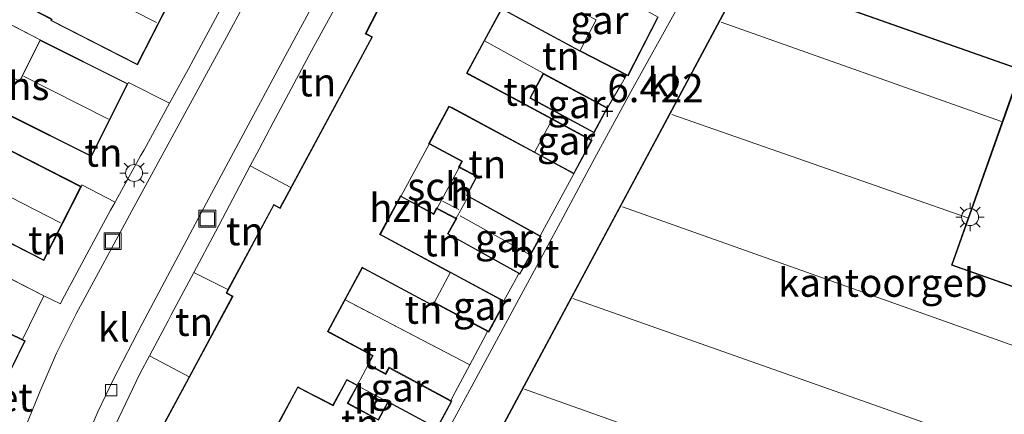
# Model space of a CAD drawing. Units: metres. Extents: x 143236 to 145552, y 596370 to 598151.
# Drawn here: x 143598 to 143685, y 597323 to 597358 of the extents above; entities that cross this region are included whole.
import ezdxf
from ezdxf.enums import TextEntityAlignment as Align

# ---------------------------------------------------------------- set-up
doc = ezdxf.new("R2010")
doc.units = ezdxf.units.M
doc.linetypes.add('IE-TERREINAFSCHEIDING', pattern=[10, 8, -2])
doc.layers.get('0').update_dxf_attribs({"lineweight": 25})
doc.layers.add('B-ME-GW-HOOGTEPUNT-S-B1', color=10, linetype='Continuous')
for name, color, linetype, lineweight in [('B-ME-IE-GRONDWERKLIJN-GROND_INGERICHT-GV-B6', 253, 'Continuous', 18), ('B-ME-IE-INRICHTINGSELEMENT-S-B1', 253, 'Continuous', 18), ('B-ME-IE-MEUBILAIR_WEGMEUBILAIR-LICHTMAST-S-B1', 8, 'Continuous', 18), ('B-ME-IE-TERREINAFSCHEIDING-DOORGANG-L-B1', 8, 'IE-TERREINAFSCHEIDING-KUNSTMATIG-OPEN', 18), ('B-ME-IE-TERREINAFSCHEIDING-RASTERHEKWERK-L-B1', 8, 'IE-TERREINAFSCHEIDING', 18), ('B-ME-KG-KADASTRAAL-DAKRAND-L-B1', 13, 'Continuous', 18), ('B-ME-KG-KADASTRAAL-NOKLIJN-L-B1', 13, 'Continuous', 18), ('B-ME-OG-BEBOUWING-GV-B6', 173, 'Continuous', 18), ('B-ME-VH-VERH_SOORT-BETON-OVERIG-GV-B6', 8, 'IE-TERREINAFSCHEIDING-NATUURLIJK-HOUTWAL', 18), ('B-ME-VH-VERH_SOORT-BITUMEN-GV-B6', 8, 'IE-TERREINAFSCHEIDING-NATUURLIJK-HOUTWAL', 18), ('B-ME-VH-VERH_SOORT-GV-B6', 8, 'Continuous', 18), ('B-ME-VH-VERH_SOORT-KLINKERS-GV-B6', 8, 'IE-TERREINAFSCHEIDING-NATUURLIJK-HOUTWAL', 18), ('B-ME-VH-VERH_SOORT-TEGELS-GV-B6', 8, 'Continuous', 18), ('B-ME-VV-KOLK-S-B1', 8, 'Continuous', 18)]:
    doc.layers.add(name, color=color, linetype=linetype, lineweight=lineweight)
doc.styles.add('NLCS-ISO', font='NLCS-ISO.TTF')
doc.linetypes.add('IE-TERREINAFSCHEIDING-KUNSTMATIG-OPEN', pattern='A,7,-1.5,[67,NLCS.SHX,S=0.75,R=0,X=0,Y=0],-1.5', length=10)
doc.linetypes.add('IE-TERREINAFSCHEIDING-NATUURLIJK-HOUTWAL', pattern='A,7,-1.5,[67,NLCS.SHX,S=0.75,R=45,X=0,Y=0],-1.5,7,-1.5,[70,NLCS.SHX,S=0.75,R=0,X=0,Y=0],-1.5', length=20)

# ---------------------------------------------------------------- blocks, each defined once
blk = doc.blocks.new('hoogtepunt')
for p, q in [((-0.5, 0), (0.5, 0)), ((0, 0.5), (0, -0.5))]:
    blk.add_line(p, q)
blk = doc.blocks.new('lantaarnpaal')
for p, q in [((-0.884, 0.884), (-0.53, 0.53)), ((0, 0.75), (0, 1.25)), ((0.53, 0.53), (0.884, 0.884)), ((-0.75, 0), (-1.25, 0)), ((0.75, 0), (1.25, 0)), ((-0.53, -0.53), (-0.884, -0.884)), ((0, -0.75), (0, -1.25)), ((0.53, -0.53), (0.884, -0.884))]:
    blk.add_line(p, q)
blk.add_circle((0, 0), 0.75)
blk = doc.blocks.new('kolk')
blk.add_lwpolyline([(-0.5, -0.5), (0.5, -0.5), (0.5, 0.5), (-0.5, 0.5)], close=True)
blk = doc.blocks.new('put')
for p, q in [((0.75, 0.75), (-0.75, 0.75)), ((-0.75, 0.75), (-0.75, -0.75)), ((0.75, -0.75), (0.75, 0.75)), ((-0.75, -0.75), (0.75, -0.75))]:
    blk.add_line(p, q)
blk.add_lwpolyline([(-0.625, 0.625), (0.625, 0.625), (0.625, -0.625), (-0.625, -0.625)], close=True)

msp = doc.modelspace()

# ---------------------------------------------------------------- linework, layer by layer
at = {"layer": 'B-ME-IE-GRONDWERKLIJN-GROND_INGERICHT-GV-B6'}
for points in [[(143594.1, 597370.465, 6.514), (143602.908, 597366.011, 6.514), (143603.918, 597368.009, 6.514), (143609.567, 597365.152, 6.514), (143609.679, 597365.374, 6.514), (143613.526, 597363.429, 6.514), (143616.77, 597369.843, 6.514), (143620.535, 597367.905, 6.381), (143619.574, 597366.105, 6.409), (143618.272, 597363.679, 6.431), (143617.766, 597362.737, 6.44), (143617.559, 597362.352, 6.443), (143615.903, 597359.268, 6.471), (143615.737, 597358.96, 6.474), (143613.39, 597354.642, 6.532), (143612.876, 597353.698, 6.545), (143612.476, 597352.962, 6.555), (143611.246, 597350.712, 6.561), (143607.608, 597352.536, 6.64), (143607.55, 597352.432, 6.753), (143599.773, 597356.312, 6.753), (143593.741, 597359.438, 6.51)], [(143604.411, 597365.224, 6.575), (143602.445, 597361.378, 6.575), (143602.248, 597361.478, 6.575), (143599.665, 597362.799, 6.575), (143598.001, 597359.545, 6.575), (143600.618, 597358.207, 6.575), (143600.78, 597358.124, 6.575), (143600.724, 597358.015, 6.575), (143608.392, 597354.095, 6.575), (143612.078, 597361.304, 6.575), (143604.411, 597365.224, 6.575)], [(143621.985, 597343.235, 6.719), (143618.385, 597345.158, 6.603), (143619.167, 597346.641, 6.581), (143620.43, 597348.987, 6.564), (143623.841, 597355.388, 6.517), (143625.64, 597358.672, 6.474), (143627.676, 597362.462, 6.423), (143630.669, 597360.935, 6.541), (143628.571, 597356.858, 6.541), (143629.15, 597356.546, 6.541), (143621.985, 597343.235, 6.719)], [(143593.741, 597359.438, 6.51), (143599.773, 597356.312, 6.753), (143597.948, 597352.653, 6.753), (143595.077, 597354.085, 6.753), (143593.747, 597351.419, 6.753), (143592.035, 597352.262, 6.753), (143590.726, 597349.638, 6.753), (143584.83, 597352.704, 6.66), (143585.6, 597354.173, 6.674), (143589.064, 597360.785, 6.737), (143589.432, 597361.545, 6.51), (143593.679, 597359.318, 6.51), (143593.741, 597359.438, 6.51)], [(143647.572, 597355.311, 6.642), (143651.687, 597353.194, 6.396), (143651.219, 597352.371, 6.456), (143650.026, 597350.278, 6.61), (143644.327, 597353.355, 6.61), (143639.142, 597356.232, 6.812), (143640.65, 597359.033, 6.812), (143640.834, 597358.939, 6.812), (143647.572, 597355.311, 6.642)], [(143637.798, 597353.268, 6.812), (143637.603, 597353.373, 6.812), (143639.142, 597356.232, 6.812), (143644.327, 597353.355, 6.61), (143643.136, 597351.15, 6.61), (143648.836, 597348.073, 6.61), (143648.547, 597347.483, 6.678), (143645.154, 597349.309, 6.678), (143637.798, 597353.268, 6.812)], [(143603.432, 597343.316, 6.753), (143595.902, 597347.152, 6.753), (143597.103, 597349.593, 6.753), (143604.335, 597345.986, 6.753), (143607.55, 597352.432, 6.753), (143607.608, 597352.536, 6.64), (143611.246, 597350.712, 6.561), (143608.986, 597346.58, 6.571), (143608.681, 597346.028, 6.573), (143608.153, 597345.075, 6.576), (143607.995, 597344.788, 6.577), (143606.483, 597342.058, 6.585), (143606.423, 597341.951, 6.585), (143603.489, 597343.468, 6.555), (143603.432, 597343.316, 6.753)], [(143643.551, 597346.332, 6.678), (143647.045, 597344.451, 6.678), (143644.067, 597338.964, 6.792), (143637.713, 597342.484, 6.792), (143637.595, 597342.55, 6.792), (143638.478, 597344.23, 6.792), (143636.902, 597345.058, 6.792), (143637.175, 597345.566, 6.792), (143634.248, 597347.141, 6.792), (143635.994, 597350.386, 6.893), (143636.23, 597350.273, 6.893), (143643.551, 597346.332, 6.678)], [(143616.405, 597334.193, 6.724), (143613.394, 597335.727, 6.691), (143615.299, 597339.305, 6.691), (143618.385, 597345.158, 6.603), (143621.985, 597343.235, 6.719), (143621.019, 597341.44, 6.743), (143620.461, 597341.728, 6.743), (143616.405, 597334.193, 6.724)], [(143582.288, 597342.75, 6.753), (143591.774, 597337.916, 6.753), (143600.097, 597333.648, 6.713), (143598.234, 597329.775, 6.741), (143591.113, 597333.241, 6.741), (143589.939, 597330.83, 6.741), (143589.796, 597330.9, 6.741), (143587.186, 597332.17, 6.741), (143585.703, 597329.122, 6.741), (143588.318, 597327.85, 6.741), (143588.456, 597327.783, 6.741), (143588.053, 597326.955, 6.741), (143595.272, 597323.442, 6.713), (143594.898, 597322.496, 6.709), (143588.785, 597322.473, 6.66), (143589.631, 597325.389, 6.66), (143580.566, 597328.171, 6.66), (143581.268, 597330.542, 6.66), (143578.647, 597331.357, 6.66), (143579.64, 597334.713, 6.66), (143582.288, 597342.75, 6.753)], [(143593.031, 597340.383, 6.753), (143600.102, 597336.781, 6.753), (143603.432, 597343.316, 6.753), (143603.489, 597343.468, 6.555), (143606.423, 597341.951, 6.585), (143606.018, 597341.219, 6.587), (143604.114, 597337.71, 6.624), (143601.748, 597333.261, 6.68), (143601.576, 597332.931, 6.684), (143600.097, 597333.648, 6.713), (143591.774, 597337.916, 6.753), (143593.031, 597340.383, 6.753)], [(143630.092, 597338.989, 6.84), (143629.912, 597339.086, 6.84), (143631.712, 597342.43, 6.792), (143634.639, 597340.854, 6.792), (143634.911, 597341.358, 6.792), (143636.598, 597340.472, 6.792), (143635.851, 597339.123, 6.792), (143642.168, 597335.623, 6.792), (143641.73, 597334.809, 6.585), (143640.848, 597333.199, 6.739), (143636.124, 597335.742, 6.739), (143630.092, 597338.989, 6.84)], [(143612.966, 597326.486, 6.703), (143609.463, 597328.326, 6.701), (143611.112, 597331.439, 6.691), (143611.386, 597331.955, 6.691), (143613.394, 597335.727, 6.691), (143616.405, 597334.193, 6.724), (143616.244, 597333.894, 6.723), (143616.794, 597333.598, 6.723), (143612.966, 597326.486, 6.703)], [(143634.529, 597332.778, 6.739), (143634.67, 597333.04, 6.739), (143639.4, 597330.494, 6.739), (143639.021, 597329.755, 6.585), (143637.831, 597327.533, 6.545), (143626.788, 597333.289, 6.785), (143628.312, 597336.12, 6.836), (143628.479, 597336.034, 6.836), (143634.529, 597332.778, 6.739)], [(143626.4611, 597329.8645, 6.735), (143625.435, 597330.417, 6.735), (143625.285, 597330.497, 6.735), (143626.788, 597333.289, 6.785), (143637.831, 597327.533, 6.545), (143636.543, 597325.127, 6.5), (143636.138, 597324.381, 6.735), (143630.677, 597327.32, 6.735), (143630.377, 597326.763, 6.735), (143628.852, 597327.584, 6.735), (143629.266, 597328.354, 6.735), (143626.4611, 597329.8645, 6.735)], [(143625.733, 597323.919, 6.735), (143626.945, 597326.172, 6.735), (143627.843, 597325.71, 6.735), (143626.981, 597324.109, 6.735), (143629.734, 597322.627, 6.735), (143630.596, 597324.228, 6.735), (143634.939, 597321.891, 6.735), (143634.607, 597321.392, 6.355), (143634.19, 597320.602, 6.335), (143633.747, 597319.762, 6.314), (143631.928, 597316.312, 6.229), (143628.003, 597318.332, 6.565), (143627.895, 597318.388, 6.565), (143621.076, 597322.059, 6.759), (143620.816, 597322.198, 6.759), (143622.608, 597325.527, 6.759), (143622.721, 597325.469, 6.759), (143625.733, 597323.919, 6.735)]]:
    msp.add_polyline3d(points, dxfattribs=at)
at = {"layer": 'B-ME-IE-TERREINAFSCHEIDING-DOORGANG-L-B1'}
for p, q in [((143612.876, 597353.698, 6.545), (143613.39, 597354.642, 6.532)), ((143651.219, 597352.371, 6.456), (143651.687, 597353.194, 6.396)), ((143608.153, 597345.075, 6.576), (143608.681, 597346.028, 6.573)), ((143607.995, 597344.788, 6.577), (143606.483, 597342.058, 6.585)), ((143601.748, 597333.261, 6.68), (143604.114, 597337.71, 6.624)), ((143641.73, 597334.809, 6.585), (143642.168, 597335.623, 6.792)), ((143598.234, 597329.775, 6.741), (143600.097, 597333.648, 6.713)), ((143639.021, 597329.755, 6.585), (143639.4, 597330.494, 6.739)), ((143636.138, 597324.381, 6.735), (143636.543, 597325.127, 6.5))]:
    msp.add_line(p, q, dxfattribs=at)
at = {"layer": 'B-ME-IE-TERREINAFSCHEIDING-RASTERHEKWERK-L-B1'}
for p, q in [((143593.741, 597359.438, 6.51), (143599.773, 597356.312, 6.753)), ((143644.327, 597353.355, 6.61), (143639.142, 597356.232, 6.812)), ((143650.026, 597350.278, 6.61), (143651.219, 597352.371, 6.456)), ((143648.836, 597348.073, 6.61), (143648.547, 597347.483, 6.678)), ((143608.153, 597345.075, 6.576), (143607.995, 597344.788, 6.577)), ((143621.985, 597343.235, 6.719), (143618.385, 597345.158, 6.603)), ((143644.067, 597338.964, 6.792), (143647.045, 597344.451, 6.678)), ((143606.483, 597342.058, 6.585), (143606.423, 597341.951, 6.585)), ((143600.097, 597333.648, 6.713), (143591.774, 597337.916, 6.753)), ((143613.394, 597335.727, 6.691), (143616.405, 597334.193, 6.724)), ((143640.848, 597333.199, 6.739), (143641.73, 597334.809, 6.585)), ((143637.831, 597327.533, 6.545), (143626.788, 597333.289, 6.785)), ((143637.831, 597327.533, 6.545), (143639.021, 597329.755, 6.585)), ((143609.463, 597328.326, 6.701), (143612.966, 597326.486, 6.703)), ((143636.543, 597325.127, 6.5), (143637.831, 597327.533, 6.545))]:
    msp.add_line(p, q, dxfattribs=at)
for points in [[(143615.903, 597359.268, 6.471), (143615.737, 597358.96, 6.474), (143613.39, 597354.642, 6.532)], [(143612.876, 597353.698, 6.545), (143612.476, 597352.962, 6.555), (143611.246, 597350.712, 6.561)], [(143607.55, 597352.432, 6.753), (143607.608, 597352.536, 6.64), (143611.246, 597350.712, 6.561)], [(143611.246, 597350.712, 6.561), (143608.986, 597346.58, 6.571), (143608.681, 597346.028, 6.573)], [(143618.385, 597345.158, 6.603), (143619.167, 597346.641, 6.581), (143620.43, 597348.987, 6.564)], [(143613.394, 597335.727, 6.691), (143615.299, 597339.305, 6.691), (143618.385, 597345.158, 6.603)], [(143603.432, 597343.316, 6.753), (143603.489, 597343.468, 6.555), (143606.423, 597341.951, 6.585)], [(143606.423, 597341.951, 6.585), (143606.018, 597341.219, 6.587), (143604.114, 597337.71, 6.624)], [(143601.748, 597333.261, 6.68), (143601.576, 597332.931, 6.684), (143600.097, 597333.648, 6.713)], [(143609.463, 597328.326, 6.701), (143611.112, 597331.439, 6.691), (143611.386, 597331.955, 6.691)]]:
    msp.add_polyline3d(points, dxfattribs=at)
at = {"layer": 'B-ME-KG-KADASTRAAL-DAKRAND-L-B1'}
for points in [[(143612.011, 597361.283, 9.701), (143608.37, 597354.162, 9.701), (143600.791, 597358.037, 9.701), (143600.847, 597358.146, 9.701), (143600.641, 597358.252, 9.401), (143598.068, 597359.567, 9.401), (143599.687, 597362.732, 9.401), (143602.225, 597361.434, 9.401), (143602.466, 597361.311, 9.701), (143604.433, 597365.157, 9.701), (143612.011, 597361.283, 9.701)], [(143608.872, 597318.776, 9.881), (143616.862, 597333.618, 10.444), (143616.312, 597333.914, 10.436), (143620.481, 597341.661, 10.383), (143621.039, 597341.374, 10.387), (143629.218, 597356.566, 10.387), (143628.638, 597356.879, 10.387), (143632.62, 597364.617, 10.387)], [(143682.985, 597305.991, 9.213), (143640.225, 597321.09, 9.213), (143662.235, 597362.244, 9.213), (143686.59, 597353.644, 9.213), (143680.485, 597336.352, 9.213), (143692.24, 597332.201, 9.213), (143682.985, 597305.991, 9.213)], [(143640.629, 597359.1, 13.441), (143637.536, 597353.353, 13.419), (143637.775, 597353.224, 9.29), (143645.086, 597349.288, 9.278), (143645.174, 597349.241, 9.023), (143648.58, 597347.408, 9.023), (143647.024, 597344.519, 9.027), (143643.619, 597346.352, 9.027), (143643.531, 597346.399, 9.27), (143636.252, 597350.318, 9.266), (143635.973, 597350.451, 13.407), (143634.179, 597347.119, 13.394), (143634.268, 597347.074, 9.31), (143637.108, 597345.545, 9.075), (143636.833, 597345.036, 9.101), (143636.923, 597344.991, 8.804), (143638.411, 597344.209, 8.804), (143637.528, 597342.53, 8.804), (143637.645, 597342.465, 8.638), (143637.733, 597342.416, 8.638), (143644.065, 597338.908, 8.638), (143642.252, 597335.634, 8.638), (143635.919, 597339.143, 8.638), (143636.669, 597340.497, 8.638), (143636.578, 597340.539, 8.638), (143634.979, 597341.379, 8.804), (143634.89, 597341.426, 9.283), (143634.619, 597340.922, 9.308), (143631.78, 597342.45, 9.31), (143631.692, 597342.499, 13.377), (143629.844, 597339.066, 13.363), (143630.069, 597338.945, 9.436), (143636.057, 597335.722, 9.395), (143636.145, 597335.674, 9.395), (143640.894, 597333.118, 9.334), (143639.487, 597330.504, 9.334), (143634.738, 597333.061, 9.395), (143634.648, 597333.105, 9.395), (143634.508, 597332.846, 9.395), (143628.502, 597336.079, 9.432), (143628.291, 597336.187, 13.352), (143625.217, 597330.477, 13.33), (143625.411, 597330.373, 9.278), (143629.198, 597328.334, 9.274), (143628.784, 597327.565, 9.274), (143628.872, 597327.516, 8.913), (143630.397, 597326.695, 8.913), (143630.697, 597327.253, 8.913), (143636.18, 597324.302, 8.913), (143634.918, 597321.958, 8.797), (143630.581, 597324.293, 8.889), (143630.528, 597324.208, 8.888), (143629.714, 597322.695, 8.622), (143627.049, 597324.129, 8.706), (143627.863, 597325.642, 8.946), (143627.911, 597325.731, 8.946), (143627.822, 597325.777, 9.274), (143626.925, 597326.239, 9.27), (143625.712, 597323.986, 9.245), (143622.744, 597325.513, 9.245), (143622.587, 597325.594, 13.311), (143620.748, 597322.178, 13.298)], [(143654.452, 597358.299, 8.877), (143651.819, 597353.182, 8.941), (143647.64, 597355.333, 9.043), (143647.551, 597355.379, 9.043), (143640.857, 597358.983, 9.116)], [(143597.97, 597352.586, 9.644), (143599.795, 597356.245, 9.644), (143607.483, 597352.41, 9.644)], [(143649.958, 597350.258, 8.496), (143648.815, 597348.141, 8.496), (143643.204, 597351.17, 8.845), (143644.347, 597353.287, 8.845), (143649.958, 597350.258, 8.496)], [(143607.483, 597352.41, 9.644), (143604.312, 597346.053, 9.644), (143597.082, 597349.66, 9.561)], [(143595.831, 597347.132, 9.867), (143603.364, 597343.294, 9.867), (143600.08, 597336.848, 9.867), (143593.009, 597340.451, 9.867)], [(143598.389, 597329.644, 9.867), (143595.373, 597323.448, 9.867), (143595.29, 597323.488, 9.867), (143588.12, 597326.978, 9.867), (143588.523, 597327.806, 9.864), (143588.34, 597327.895, 9.43), (143585.77, 597329.146, 9.43), (143587.209, 597332.103, 9.43), (143589.774, 597330.855, 9.43), (143589.962, 597330.763, 9.854), (143591.136, 597333.174, 9.847), (143598.389, 597329.644, 9.867)]]:
    msp.add_polyline3d(points, dxfattribs=at)
at = {"layer": 'B-ME-KG-KADASTRAAL-NOKLIJN-L-B1'}
for p, q in [((143610.092, 597357.856, 14.912), (143602.709, 597361.594, 14.912)), ((143684.905, 597349.089, 10.383), (143660.084, 597357.874, 10.383)), ((143598.308, 597353.09, 14.916), (143605.822, 597349.295, 14.916)), ((143655.714, 597349.704, 10.383), (143681.918, 597340.56, 10.383)), ((143594.02, 597343.993, 15.3), (143601.579, 597340.123, 15.3)), ((143635.418, 597342.028, 9.14), (143636.854, 597341.304, 9.14)), ((143690.449, 597327.635, 10.318), (143651.341, 597341.536, 10.383)), ((143636.976, 597340.724, 9.8), (143643.127, 597337.302, 9.8)), ((143646.944, 597333.402, 10.419), (143687.473, 597319.118, 10.318)), ((143684.469, 597310.512, 10.359), (143642.668, 597325.394, 10.419))]:
    msp.add_line(p, q, dxfattribs=at)
at = {"layer": 'B-ME-OG-BEBOUWING-GV-B6'}
for points in [[(143612.078, 597361.304, 6.575), (143608.392, 597354.095, 6.575), (143600.724, 597358.015, 6.575), (143600.78, 597358.124, 6.575), (143600.618, 597358.207, 6.575), (143598.001, 597359.545, 6.575), (143599.665, 597362.799, 6.575), (143602.248, 597361.478, 6.575), (143602.445, 597361.378, 6.575), (143604.411, 597365.224, 6.575), (143612.078, 597361.304, 6.575)], [(143686.595, 597353.487, 3.3), (143686.528, 597353.284, 3.33), (143686.084, 597352.01, 3.3), (143680.548, 597336.383, 3.193), (143691.98, 597332.346, 3.193), (143692.304, 597332.232, 3.249), (143692.073, 597331.564, 3.249), (143690.869, 597328.154, 3.2), (143689.044, 597322.998, 3.371), (143688.893, 597322.57, 3.371), (143683.016, 597305.927, 3.168), (143682.884, 597305.973, 3.168), (143640.354, 597320.985, 3.05), (143640.257, 597321.025, 6.302), (143640.153, 597321.062, 6.302), (143640.406, 597321.535, 6.307), (143649.627, 597338.776, 6.496), (143662.211, 597362.305, 5.97), (143665.164, 597361.262, 3.601), (143686.654, 597353.674, 3.383), (143686.595, 597353.487, 3.3)], [(143647.446, 597361.508, 6.642), (143647.778, 597362.1, 6.642), (143654.518, 597358.319, 6.294), (143651.84, 597353.115, 6.387), (143651.687, 597353.194, 6.396), (143647.572, 597355.311, 6.642), (143649.004, 597358.093, 6.642), (143646.383, 597359.442, 6.642), (143647.446, 597361.508, 6.642)], [(143608.851, 597318.843, 6.683), (143612.966, 597326.486, 6.703), (143616.794, 597333.598, 6.723), (143616.244, 597333.894, 6.723), (143616.405, 597334.193, 6.724), (143620.461, 597341.728, 6.743), (143621.019, 597341.44, 6.743), (143621.985, 597343.235, 6.719), (143629.15, 597356.546, 6.541), (143628.571, 597356.858, 6.541), (143630.669, 597360.935, 6.541)], [(143646.6262, 597359.3168, 6.642), (143649.004, 597358.093, 6.642), (143647.572, 597355.311, 6.642), (143640.834, 597358.939, 6.812)], [(143640.65, 597359.033, 6.812), (143639.142, 597356.232, 6.812), (143637.603, 597353.373, 6.812), (143637.798, 597353.268, 6.812), (143645.154, 597349.309, 6.678), (143643.551, 597346.332, 6.678), (143639.3019, 597348.6193, 6.8028), (143636.23, 597350.273, 6.893), (143635.994, 597350.386, 6.893), (143634.248, 597347.141, 6.792), (143631.712, 597342.43, 6.792), (143629.912, 597339.086, 6.84), (143630.092, 597338.989, 6.84), (143636.124, 597335.742, 6.739), (143634.67, 597333.04, 6.739), (143634.529, 597332.778, 6.739), (143628.479, 597336.034, 6.836), (143628.312, 597336.12, 6.836), (143626.788, 597333.289, 6.785), (143625.285, 597330.497, 6.735), (143625.435, 597330.417, 6.735), (143626.4611, 597329.8645, 6.735), (143629.266, 597328.354, 6.735), (143628.852, 597327.584, 6.735), (143627.843, 597325.71, 6.735), (143626.945, 597326.172, 6.735), (143625.733, 597323.919, 6.735), (143623.2613, 597325.191, 6.7547), (143622.721, 597325.469, 6.759), (143622.608, 597325.527, 6.759), (143620.816, 597322.198, 6.759)], [(143599.773, 597356.312, 6.753), (143607.55, 597352.432, 6.753), (143604.335, 597345.986, 6.753), (143597.103, 597349.593, 6.753), (143593.687, 597351.298, 6.753), (143593.747, 597351.419, 6.753), (143595.077, 597354.085, 6.753), (143597.948, 597352.653, 6.753), (143599.773, 597356.312, 6.753)], [(143650.026, 597350.278, 6.61), (143648.836, 597348.073, 6.61), (143643.136, 597351.15, 6.61), (143644.327, 597353.355, 6.61), (143650.026, 597350.278, 6.61)], [(143645.154, 597349.309, 6.678), (143648.547, 597347.483, 6.678), (143648.647, 597347.428, 6.678), (143647.045, 597344.451, 6.678), (143643.551, 597346.332, 6.678), (143645.154, 597349.309, 6.678)], [(143589.68, 597342.391, 6.753), (143591.388, 597345.744, 6.753), (143593.94, 597344.443, 6.753), (143594.113, 597344.355, 6.753), (143595.552, 597347.179, 6.753), (143595.614, 597347.299, 6.753), (143595.902, 597347.152, 6.753), (143603.432, 597343.316, 6.753), (143600.102, 597336.781, 6.753), (143593.031, 597340.383, 6.753), (143592.284, 597340.764, 6.753), (143592.406, 597341.002, 6.753), (143592.261, 597341.076, 6.753), (143589.68, 597342.391, 6.753)], [(143634.1613, 597341.1112, 6.792), (143631.712, 597342.43, 6.792), (143634.248, 597347.141, 6.792), (143637.175, 597345.566, 6.792), (143637.0421, 597345.3188, 6.792), (143636.902, 597345.058, 6.792), (143634.911, 597341.358, 6.792), (143634.639, 597340.854, 6.792), (143634.1613, 597341.1112, 6.792)], [(143637.713, 597342.484, 6.792), (143636.598, 597340.472, 6.792), (143634.911, 597341.358, 6.792), (143636.902, 597345.058, 6.792), (143638.478, 597344.23, 6.792), (143637.595, 597342.55, 6.792), (143637.713, 597342.484, 6.792)], [(143644.067, 597338.964, 6.792), (143644.133, 597338.927, 6.792), (143642.271, 597335.566, 6.792), (143642.168, 597335.623, 6.792), (143635.851, 597339.123, 6.792), (143636.598, 597340.472, 6.792), (143637.713, 597342.484, 6.792), (143644.067, 597338.964, 6.792)], [(143640.848, 597333.199, 6.739), (143640.962, 597333.138, 6.739), (143639.507, 597330.436, 6.739), (143639.4, 597330.494, 6.739), (143634.67, 597333.04, 6.739), (143636.124, 597335.742, 6.739), (143640.848, 597333.199, 6.739)], [(143595.272, 597323.442, 6.713), (143588.053, 597326.955, 6.741), (143588.456, 597327.783, 6.741), (143588.318, 597327.85, 6.741), (143585.703, 597329.122, 6.741), (143587.186, 597332.17, 6.741), (143589.796, 597330.9, 6.741), (143589.939, 597330.83, 6.741), (143591.113, 597333.241, 6.741), (143598.234, 597329.775, 6.741), (143598.455, 597329.667, 6.741), (143596.545, 597325.741, 6.741), (143595.442, 597323.476, 6.741), (143595.396, 597323.381, 6.741), (143595.272, 597323.442, 6.713)], [(143628.852, 597327.584, 6.735), (143630.377, 597326.763, 6.735), (143630.677, 597327.32, 6.735), (143636.138, 597324.381, 6.735), (143636.247, 597324.322, 6.735), (143634.939, 597321.891, 6.735), (143630.596, 597324.228, 6.735), (143627.843, 597325.71, 6.735), (143628.852, 597327.584, 6.735)], [(143627.843, 597325.71, 6.735), (143630.596, 597324.228, 6.735), (143629.734, 597322.627, 6.735), (143626.981, 597324.109, 6.735), (143627.843, 597325.71, 6.735)]]:
    msp.add_polyline3d(points, dxfattribs=at)
at = {"layer": 'B-ME-VH-VERH_SOORT-BETON-OVERIG-GV-B6'}
msp.add_polyline3d([(143603.265, 597310.881, 6.549), (143602.32, 597311.321, 6.527), (143602.931, 597313.748, 6.553), (143604.385, 597317.627, 6.602), (143606.425, 597322.157, 6.654), (143608.622, 597326.739, 6.707), (143609.463, 597328.326, 6.701), (143612.966, 597326.486, 6.703), (143608.851, 597318.843, 6.683), (143607.674, 597319.449, 6.683), (143603.265, 597310.881, 6.549)], dxfattribs=at)
at = {"layer": 'B-ME-VH-VERH_SOORT-BITUMEN-GV-B6'}
for points in [[(143686.654, 597353.674, 3.383), (143665.164, 597361.262, 3.601), (143669.465, 597365.965, 3.601), (143673.416, 597375.152, 3.654), (143675.458, 597379.851, 3.751), (143689.955, 597375.137, 3.549)], [(143656.061, 597358.868, 6.132), (143652.259, 597352.037, 6.282), (143648.856, 597345.802, 6.464), (143645.843, 597340.172, 6.5), (143642.173, 597333.346, 6.549), (143638.012, 597325.66, 6.464), (143634.391, 597318.95, 6.225)], [(143634.939, 597321.891, 6.735), (143636.247, 597324.322, 6.735), (143636.138, 597324.381, 6.735), (143636.543, 597325.127, 6.5), (143637.831, 597327.533, 6.545), (143639.021, 597329.755, 6.585), (143639.4, 597330.494, 6.739), (143639.507, 597330.436, 6.739), (143640.962, 597333.138, 6.739), (143640.848, 597333.199, 6.739), (143641.73, 597334.809, 6.585), (143642.168, 597335.623, 6.792), (143642.271, 597335.566, 6.792), (143644.133, 597338.927, 6.792), (143644.067, 597338.964, 6.792), (143647.045, 597344.451, 6.678), (143648.647, 597347.428, 6.678), (143648.547, 597347.483, 6.678), (143648.836, 597348.073, 6.61), (143650.026, 597350.278, 6.61), (143651.219, 597352.371, 6.456), (143651.687, 597353.194, 6.396), (143651.84, 597353.115, 6.387), (143654.518, 597358.319, 6.294)]]:
    msp.add_polyline3d(points, dxfattribs=at)
at = {"layer": 'B-ME-VH-VERH_SOORT-GV-B6'}
msp.add_polyline3d([(143686.084, 597352.01, 3.3), (143697.795, 597347.696, 3.03), (143695.554, 597340.321, 3.168), (143703.465, 597337.911, 3.059), (143707.267, 597336.761, 3.01), (143705.454, 597331.031, 2.95), (143700.672, 597332.495, 3.014), (143697.129, 597333.537, 3.087), (143693.521, 597334.699, 3.164), (143693.038, 597334.728, 3.164), (143692.815, 597334.605, 3.164), (143692.673, 597334.434, 3.164), (143691.98, 597332.346, 3.193), (143680.548, 597336.383, 3.193), (143686.084, 597352.01, 3.3)], dxfattribs=at)
at = {"layer": 'B-ME-VH-VERH_SOORT-KLINKERS-GV-B6'}
for points in [[(143634.391, 597318.95, 6.225), (143638.012, 597325.66, 6.464), (143642.173, 597333.346, 6.549), (143645.843, 597340.172, 6.5), (143648.856, 597345.802, 6.464), (143652.259, 597352.037, 6.282), (143656.061, 597358.868, 6.132), (143660.076, 597366.126, 5.865), (143662.609, 597370.909, 5.593), (143666.372, 597377.847, 5.29), (143667.288, 597379.488, 5.211), (143669.49, 597383.433, 5.023), (143673.34, 597390.567, 4.848), (143676.05, 597395.356, 4.745), (143677.603, 597398.099, 4.687), (143681.163, 597404.613, 4.614), (143683.863, 597409.639, 4.533), (143684.334, 597410.715, 4.492), (143684.35, 597411.074, 4.492), (143688.093, 597408.88, 4.33)], [(143688.093, 597408.88, 4.33), (143687.471, 597408.513, 4.355), (143687.044, 597407.725, 4.407), (143680.99, 597396.498, 4.606), (143676.227, 597387.667, 4.885), (143674.241, 597383.972, 4.99), (143672.773, 597381.243, 5.067), (143668.726, 597373.715, 5.375), (143665.281, 597367.308, 5.719), (143663.193, 597363.424, 5.84), (143662.211, 597362.305, 5.97), (143649.627, 597338.776, 6.496), (143640.406, 597321.535, 6.307)], [(143621.365, 597366.086, 6.28), (143626.043, 597363.337, 6.334), (143621.677, 597355.241, 6.375), (143614.527, 597341.891, 6.504), (143608.81, 597331.16, 6.589), (143606.243, 597326.219, 6.589), (143604.891, 597323.37, 6.565), (143603.903, 597321.016, 6.48), (143602.208, 597316.535, 6.419), (143600.798, 597312.327, 6.391), (143599.56, 597308.299, 6.318), (143598.247, 597303.152, 6.229), (143593.095, 597304.981, 6.355), (143594.55, 597311.206, 6.415), (143594.824, 597312.396, 6.403), (143595.368, 597313.876, 6.464), (143597.496, 597319.562, 6.569), (143599.759, 597325.136, 6.606), (143601.234, 597328.563, 6.541), (143602.983, 597332.058, 6.553), (143608.078, 597341.506, 6.504), (143616.288, 597356.542, 6.367), (143617.903, 597359.56, 6.371), (143621.365, 597366.086, 6.28)]]:
    msp.add_polyline3d(points, dxfattribs=at)
at = {"layer": 'B-ME-VH-VERH_SOORT-TEGELS-GV-B6'}
for points in [[(143654.308, 597427.395, 5.27), (143648.759, 597417.006, 5.415), (143641.527, 597403.605, 5.646), (143634.347, 597390.304, 5.848), (143624.069, 597371.185, 6.209), (143621.365, 597366.086, 6.28), (143617.903, 597359.56, 6.371), (143616.288, 597356.542, 6.367), (143608.078, 597341.506, 6.504), (143602.983, 597332.058, 6.553), (143601.234, 597328.563, 6.541), (143599.759, 597325.136, 6.606), (143597.496, 597319.562, 6.569)], [(143603.903, 597321.016, 6.48), (143604.891, 597323.37, 6.565), (143606.243, 597326.219, 6.589), (143608.81, 597331.16, 6.589), (143614.527, 597341.891, 6.504), (143621.677, 597355.241, 6.375), (143626.043, 597363.337, 6.334), (143633.889, 597377.948, 6.043), (143641.91, 597392.769, 5.78), (143649.187, 597406.382, 5.573), (143657.841, 597422.35, 5.31)], [(143598.234, 597329.775, 6.741), (143600.097, 597333.648, 6.713), (143601.576, 597332.931, 6.684), (143601.748, 597333.261, 6.68), (143604.114, 597337.71, 6.624), (143606.018, 597341.219, 6.587), (143606.423, 597341.951, 6.585), (143606.483, 597342.058, 6.585), (143607.995, 597344.788, 6.577), (143608.153, 597345.075, 6.576), (143608.681, 597346.028, 6.573), (143608.986, 597346.58, 6.571), (143611.246, 597350.712, 6.561), (143612.476, 597352.962, 6.555), (143612.876, 597353.698, 6.545), (143613.39, 597354.642, 6.532), (143615.737, 597358.96, 6.474)], [(143625.64, 597358.672, 6.474), (143623.841, 597355.388, 6.517), (143620.43, 597348.987, 6.564), (143619.167, 597346.641, 6.581), (143618.385, 597345.158, 6.603), (143615.299, 597339.305, 6.691), (143613.394, 597335.727, 6.691), (143611.386, 597331.955, 6.691), (143611.112, 597331.439, 6.691), (143609.463, 597328.326, 6.701), (143608.622, 597326.739, 6.707), (143606.425, 597322.157, 6.654)], [(143596.545, 597325.741, 6.741), (143598.455, 597329.667, 6.741), (143598.234, 597329.775, 6.741)]]:
    msp.add_polyline3d(points, dxfattribs=at)

# ---------------------------------------------------------------- block references
at = {"layer": 'B-ME-GW-HOOGTEPUNT-S-B1', "rotation": 90}
msp.add_blockref('hoogtepunt', (143650.004, 597350.007, 6.422), dxfattribs=at)
msp.add_blockref('hoogtepunt', (143650.004, 597350.007, 6.422), dxfattribs=at)
at = {"layer": 'B-ME-IE-INRICHTINGSELEMENT-S-B1', "rotation": 90}
for p in [(143614.589, 597340.472, 6.618), (143606.196, 597338.489, 6.581)]:
    msp.add_blockref('put', p, dxfattribs=at)
at = {"layer": 'B-ME-IE-MEUBILAIR_WEGMEUBILAIR-LICHTMAST-S-B1', "rotation": 90}
for p in [(143608.101, 597344.521, 6.565), (143682.125, 597340.622, 8.735)]:
    msp.add_blockref('lantaarnpaal', p, dxfattribs=at)
at = {"layer": 'B-ME-VV-KOLK-S-B1', "rotation": 90}
msp.add_blockref('kolk', (143606.065, 597325.301, 6.658), dxfattribs=at)

# ---------------------------------------------------------------- texts
at = {"layer": 'B-ME-GW-HOOGTEPUNT-S-B1', "ltscale": 0.2, "style": 'NLCS-ISO'}
msp.add_text('6.422', height=2.5, dxfattribs=at).set_placement((143650.004, 597350.007, 6.422), align=Align.BOTTOM_LEFT)
msp.add_text('6.422', height=2.5, dxfattribs=at).set_placement((143650.004, 597350.007, 6.422), align=Align.BOTTOM_LEFT)
at = {"layer": 'B-ME-IE-GRONDWERKLIJN-GROND_INGERICHT-GV-B6', "ltscale": 0.2, "style": 'NLCS-ISO'}
for p in [(143645.8921, 597354.8916), (143624.3181, 597352.5561), (143642.4823, 597351.7234), (143605.3879, 597346.3327), (143639.3791, 597345.3139), (143617.9191, 597339.3724), (143600.4029, 597338.5806), (143635.3897, 597338.3895), (143633.7288, 597332.4246), (143613.4144, 597331.3449), (143630.0095, 597328.4162), (143628.1164, 597322.3676)]:
    msp.add_text('tn', height=2.5, dxfattribs=at).set_placement(p, align=Align.MIDDLE_CENTER)
at = {"layer": 'B-ME-OG-BEBOUWING-GV-B6', "ltscale": 0.2, "style": 'NLCS-ISO'}
for s, p in [('gar', (143649.2971, 597358.0656)), ('hs', (143598.777, 597352.2322)), ('gar', (143647.2702, 597350.6268)), ('gar', (143646.3497, 597347.3853)), ('sch', (143634.9946, 597343.3276)), ('h', (143637.13, 597342.6623)), ('hzn', (143631.8051, 597341.4411)), ('gar', (143640.8585, 597338.7654)), ('kantoorgeb', (143674.3923, 597334.8114)), ('gar', (143638.9084, 597332.7497)), ('gar', (143631.6134, 597325.5314)), ('h', (143628.5994, 597324.4768))]:
    msp.add_text(s, height=2.5, dxfattribs=at).set_placement(p, align=Align.MIDDLE_CENTER)
at = {"layer": 'B-ME-VH-VERH_SOORT-BETON-OVERIG-GV-B6', "ltscale": 0.2, "style": 'NLCS-ISO'}
msp.add_text('bet', height=2.5, dxfattribs=at).set_placement((143596.4974, 597324.6502), align=Align.MIDDLE_CENTER)
at = {"layer": 'B-ME-VH-VERH_SOORT-BITUMEN-GV-B6', "ltscale": 0.2, "style": 'NLCS-ISO'}
msp.add_text('bit', height=2.5, dxfattribs=at).set_placement((143643.5912, 597337.3783), align=Align.MIDDLE_CENTER)
at = {"layer": 'B-ME-VH-VERH_SOORT-KLINKERS-GV-B6', "ltscale": 0.2, "style": 'NLCS-ISO'}
for p in [(143654.9832, 597352.5541), (143606.3006, 597330.8377)]:
    msp.add_text('kl', height=2.5, dxfattribs=at).set_placement(p, align=Align.MIDDLE_CENTER)

doc.saveas('drawing.dxf')
